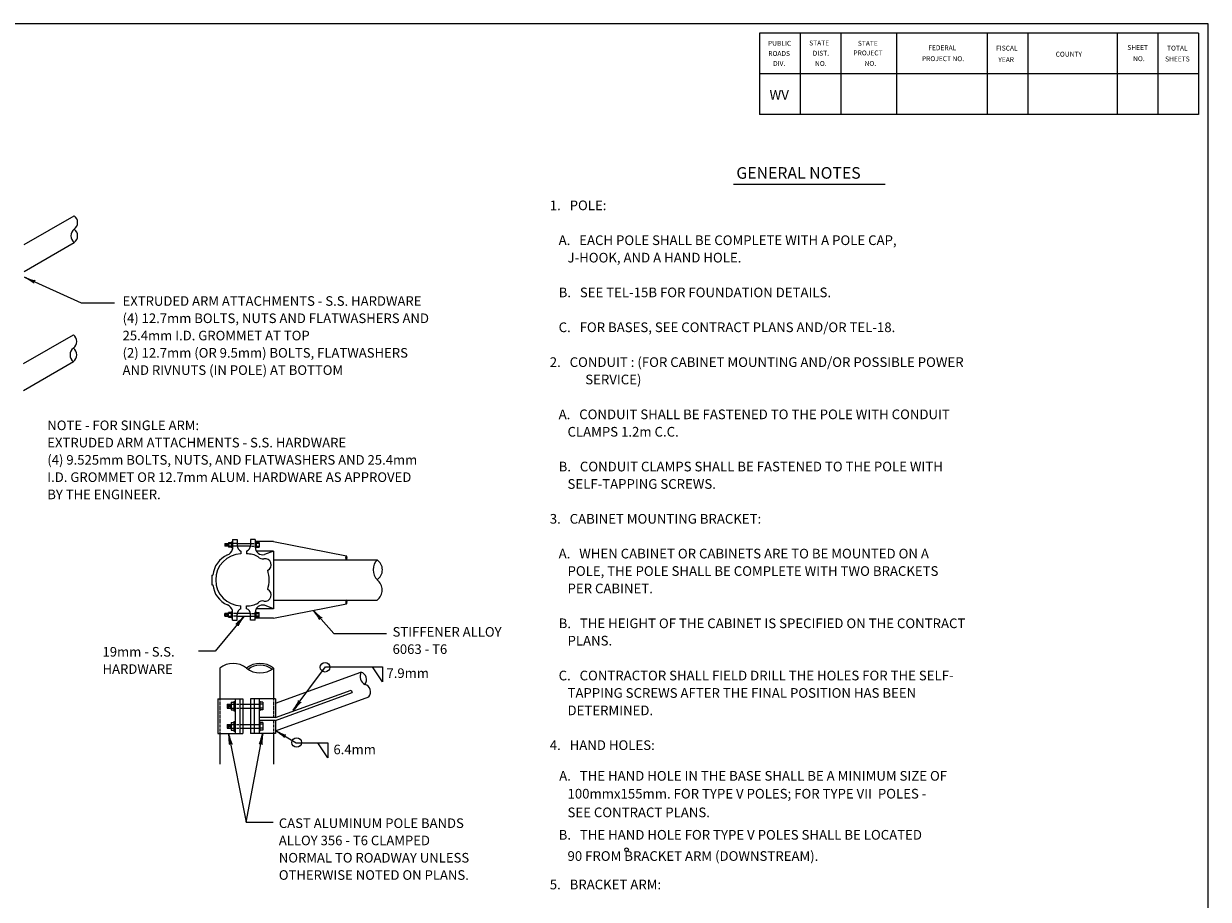
# Model space of a CAD drawing. Extents: x 28 to 693, y -18 to 429.
# Drawn here: x 379 to 688, y 201 to 429 of the extents above; entities that cross this region are included whole.
import ezdxf
from ezdxf.enums import TextEntityAlignment as Align

# ---------------------------------------------------------------- set-up
doc = ezdxf.new("R2010")
doc.units = 0
doc.header["$MEASUREMENT"] = 0
doc.linetypes.add('HIDDEN', pattern=[0.375, 0.25, -0.125])
for name, color, linetype in [('1', 7, 'CONTINUOUS'), ('61', 7, 'CONTINUOUS'), ('CONSTRUCTION_CLASS', 7, 'CONTINUOUS')]:
    doc.layers.add(name, color=color, linetype=linetype)
doc.styles.add('MONOTXT', font='MONOTXT', dxfattribs={"height": 0.2})

# ---------------------------------------------------------------- blocks, each defined once
blk = doc.blocks.new('LDR')
at = {"layer": '1', "color": 1, "linetype": 'CONTINUOUS'}
for centre, major_axis, ratio, start_param, end_param in [((-0.004562, -0.001112), (0.00744, 0.000651), 0.122415, 0.89635335, 3.14159265), ((-0.004684, 0.000921), (-0.007319, 0.000732), 0.07063, 6.28230741, 2.2765173)]:
    blk.add_ellipse(centre, major_axis=major_axis, ratio=ratio, start_param=start_param, end_param=end_param, dxfattribs=at)

msp = doc.modelspace()

# ---------------------------------------------------------------- linework, layer by layer
at = {"layer": '1', "color": 7, "linetype": 'CONTINUOUS'}
for p, q in [((687.723083, 429.3535), (27.973083, 429.270167)), ((687.723083, -9.063167), (687.723083, 429.3535)), ((564.1235, 387.586667), (603.5635, 387.586667)), ((379.455083, 363.321083), (394.174833, 356.611083)), ((394.174833, 356.611083), (402.898083, 356.611083)), ((436.644667, 274.994667), (429.131, 265.931083)), ((454.713417, 276.517417), (460.039083, 270.524)), ((460.039083, 270.524), (473.766, 270.524)), ((429.131, 265.931083), (424.7635, 265.931083)), ((449.457833, 250.485417), (457.844, 261.828167)), ((457.844, 261.828167), (472.6935, 261.828167)), ((472.6935, 257.907333), (470.117833, 261.828167)), ((472.6935, 261.828167), (472.6935, 257.907333)), ((432.614583, 244.458667), (437.151833, 221.370167)), ((437.151833, 221.370167), (441.491833, 244.458667)), ((444.860583, 245.20175), (450.225417, 242.00725)), ((450.225417, 242.00725), (458.45675, 242.00725)), ((458.45675, 238.086417), (455.881083, 242.00725)), ((458.45675, 242.00725), (458.45675, 238.086417)), ((437.151833, 221.370167), (444.25625, 221.370167))]:
    msp.add_line(p, q, dxfattribs=at)
at = {"layer": '1', "color": 2, "linetype": 'CONTINUOUS'}
for p, q in [((687.723083, -9.063167), (687.723083, 429.3535)), ((379.415333, 371.822583), (392.40575, 379.322583)), ((379.415333, 364.822583), (392.40575, 372.322583)), ((379.215583, 340.821083), (392.206, 348.321083)), ((379.215583, 333.821083), (392.206, 341.321083))]:
    msp.add_line(p, q, dxfattribs=at)
at = {"layer": '1', "color": 30, "linetype": 'CONTINUOUS'}
for p, q in [((431.597417, 293.958667), (431.597417, 293.208667)), ((431.597417, 293.958667), (433.347417, 293.958667)), ((433.347417, 293.208667), (431.597417, 293.208667)), ((431.847417, 293.833667), (431.847417, 293.333667)), ((432.097417, 293.708667), (432.097417, 293.458667)), ((432.347417, 293.833667), (432.347417, 293.333667)), ((432.597417, 294.208667), (432.597417, 292.958667)), ((432.597417, 294.208667), (433.347417, 294.208667)), ((433.347417, 294.333667), (433.597417, 294.333667)), ((433.347417, 294.333667), (433.347417, 292.833667)), ((433.608583, 294.958667), (433.608583, 292.458667)), ((433.608583, 294.958667), (434.858583, 294.958667)), ((434.858583, 294.958667), (434.858583, 293.458667)), ((434.858583, 293.958667), (438.28225, 293.958667)), ((438.271083, 293.208667), (434.858583, 293.208667)), ((439.53225, 294.958667), (438.28225, 294.958667)), ((438.28225, 294.958667), (438.28225, 293.458667)), ((439.53225, 294.958667), (439.53225, 292.958667)), ((444.28225, 294.458667), (439.53225, 294.458667)), ((439.78225, 294.333667), (439.53225, 294.333667)), ((439.78225, 294.333667), (439.78225, 292.833667)), ((440.53225, 294.208667), (439.78225, 294.208667)), ((440.53225, 293.958667), (439.78225, 293.958667)), ((439.78225, 293.208667), (440.53225, 293.208667)), ((440.53225, 294.208667), (440.53225, 292.958667)), ((444.28225, 294.458667), (463.28225, 290.708667)), ((433.347417, 292.958667), (432.597417, 292.958667)), ((433.597417, 292.833667), (433.347417, 292.833667)), ((435.832833, 291.958667), (435.832833, 291.208667)), ((437.308, 291.958667), (437.308, 291.208667)), ((439.53225, 292.833667), (439.78225, 292.833667)), ((439.78225, 292.958667), (440.53225, 292.958667)), ((444.28225, 291.958667), (439.808, 291.958667)), ((444.28225, 291.958667), (441.94825, 291.06275)), ((444.28225, 291.958667), (444.28225, 276.958667)), ((463.28225, 289.708667), (463.28225, 290.708667)), ((444.28225, 289.708667), (471.375083, 289.708667)), ((428.28225, 285.708667), (428.28225, 283.208667)), ((428.28225, 285.708667), (428.53225, 285.708667)), ((428.28225, 283.208667), (428.53225, 283.208667)), ((435.832833, 276.958667), (435.832833, 277.708667)), ((437.308, 276.958667), (437.308, 277.708667)), ((444.28225, 276.958667), (441.94825, 277.854583)), ((444.28225, 279.208667), (471.28225, 279.208667)), ((444.28225, 274.458667), (463.28225, 278.208667)), ((463.28225, 279.208667), (463.28225, 278.208667)), ((431.597417, 274.994667), (431.597417, 275.744667)), ((433.347417, 275.744667), (431.597417, 275.744667)), ((431.597417, 274.994667), (433.347417, 274.994667)), ((431.847417, 275.119667), (431.847417, 275.619667)), ((432.097417, 275.244667), (432.097417, 275.494667)), ((432.347417, 275.119667), (432.347417, 275.619667)), ((432.597417, 274.744667), (432.597417, 275.994667)), ((433.347417, 275.994667), (432.597417, 275.994667)), ((432.597417, 274.744667), (433.347417, 274.744667)), ((433.597417, 276.119667), (433.347417, 276.119667)), ((433.347417, 274.619667), (433.347417, 276.119667)), ((433.347417, 274.619667), (433.597417, 274.619667)), ((433.608583, 273.958667), (433.608583, 276.458667)), ((438.271083, 275.744667), (434.858583, 275.744667)), ((434.858583, 273.958667), (434.858583, 275.458667)), ((434.858583, 274.994667), (438.28225, 274.994667)), ((438.28225, 273.958667), (438.28225, 275.458667)), ((439.53225, 276.119667), (439.78225, 276.119667)), ((439.53225, 273.958667), (439.53225, 275.958667)), ((439.78225, 274.619667), (439.53225, 274.619667)), ((439.78225, 274.619667), (439.78225, 276.119667)), ((439.78225, 275.994667), (440.53225, 275.994667)), ((439.78225, 275.744667), (440.53225, 275.744667)), ((440.53225, 274.994667), (439.78225, 274.994667)), ((440.53225, 274.744667), (439.78225, 274.744667)), ((444.28225, 276.958667), (439.808, 276.958667)), ((440.53225, 274.744667), (440.53225, 275.994667)), ((433.608583, 273.958667), (434.858583, 273.958667)), ((439.53225, 273.958667), (438.28225, 273.958667)), ((444.28225, 274.458667), (439.53225, 274.458667)), ((430.28225, 261.458667), (430.28225, 253.458667)), ((444.28225, 261.458667), (444.28225, 253.458667)), ((444.78225, 252.30825), (467.0775, 260.423083)), ((429.78225, 253.458667), (436.28225, 253.458667)), ((429.78225, 253.458667), (429.78225, 244.458667)), ((434.28225, 253.458667), (434.28225, 244.458667)), ((435.53225, 253.458667), (435.53225, 244.458667)), ((436.28225, 253.458667), (436.28225, 244.458667)), ((444.78225, 253.458667), (438.28225, 253.458667)), ((438.28225, 253.458667), (438.28225, 244.458667)), ((439.28225, 253.458667), (439.28225, 244.458667)), ((440.53225, 253.458667), (440.53225, 244.458667)), ((444.78225, 248.583667), (464.515833, 255.766083)), ((444.78225, 247.833667), (464.756917, 255.103833)), ((444.78225, 245.17325), (469.129583, 254.034833)), ((444.78225, 253.458667), (444.78225, 248.583667)), ((464.515833, 255.766083), (464.756917, 255.103833)), ((432.255917, 252.0735), (434.005917, 252.0735)), ((432.255917, 252.0735), (432.255917, 251.0735)), ((432.255917, 251.0735), (434.005917, 251.0735)), ((432.505917, 251.9485), (432.505917, 251.1985)), ((432.755917, 251.8235), (432.755917, 251.3235)), ((433.005917, 251.9485), (433.005917, 251.1985)), ((433.255917, 252.5735), (433.255917, 250.5735)), ((433.255917, 252.5735), (434.005917, 252.5735)), ((433.255917, 250.5735), (434.005917, 250.5735)), ((434.005917, 252.8235), (434.005917, 250.3235)), ((434.005917, 252.8235), (434.255917, 252.8235)), ((434.005917, 250.3235), (434.255917, 250.3235)), ((436.28225, 252.076917), (438.28225, 252.079917)), ((436.28225, 251.076917), (438.28225, 251.079917)), ((440.78225, 252.833667), (440.53225, 252.833667)), ((440.78225, 250.333667), (440.53225, 250.333667)), ((440.78225, 252.833667), (440.78225, 250.333667)), ((441.53225, 252.583667), (440.78225, 252.583667)), ((441.53225, 252.083667), (440.78225, 252.083667)), ((441.53225, 251.083667), (440.78225, 251.083667)), ((441.53225, 250.583667), (440.78225, 250.583667)), ((441.53225, 252.583667), (441.53225, 250.583667)), ((432.255917, 246.8235), (434.005917, 246.8235)), ((432.255917, 246.8235), (432.255917, 245.8235)), ((433.255917, 247.3235), (433.255917, 245.3235)), ((433.255917, 247.3235), (434.005917, 247.3235)), ((434.005917, 247.5735), (434.005917, 245.0735)), ((434.005917, 247.5735), (434.255917, 247.5735)), ((436.28225, 246.826917), (438.28225, 246.829917)), ((444.78225, 248.583667), (440.53225, 248.583667)), ((444.78225, 247.833667), (440.53225, 247.833667)), ((440.78225, 247.583667), (440.53225, 247.583667)), ((440.78225, 247.583667), (440.78225, 245.083667)), ((441.53225, 247.333667), (440.78225, 247.333667)), ((441.53225, 246.833667), (440.78225, 246.833667)), ((441.53225, 247.333667), (441.53225, 245.333667)), ((444.78225, 247.833667), (444.78225, 244.458667)), ((429.78225, 244.458667), (436.28225, 244.458667)), ((430.28225, 244.458667), (430.28225, 236.458667)), ((432.255917, 245.8235), (434.005917, 245.8235)), ((432.505917, 246.6985), (432.505917, 245.9485)), ((432.755917, 246.5735), (432.755917, 246.0735)), ((433.005917, 246.6985), (433.005917, 245.9485)), ((433.255917, 245.3235), (434.005917, 245.3235)), ((434.005917, 245.0735), (434.255917, 245.0735)), ((436.28225, 245.826917), (438.28225, 245.829917)), ((444.78225, 244.458667), (438.28225, 244.458667)), ((440.78225, 245.083667), (440.53225, 245.083667)), ((441.53225, 245.833667), (440.78225, 245.833667)), ((441.53225, 245.333667), (440.78225, 245.333667)), ((444.28225, 244.458667), (444.28225, 236.458667))]:
    msp.add_line(p, q, dxfattribs=at)
at = {"layer": '1', "color": 30, "linetype": 'HIDDEN'}
for p, q in [((434.858583, 293.958667), (433.608583, 293.958667)), ((434.858583, 293.208667), (433.608583, 293.208667)), ((438.271083, 293.208667), (439.53225, 293.208667)), ((438.28225, 293.958667), (439.53225, 293.958667)), ((434.858583, 275.744667), (433.608583, 275.744667)), ((434.858583, 274.994667), (433.608583, 274.994667)), ((438.271083, 275.744667), (439.53225, 275.744667)), ((438.28225, 274.994667), (439.53225, 274.994667)), ((430.28225, 253.458667), (430.28225, 244.458667)), ((444.28225, 253.458667), (444.28225, 248.583667)), ((434.28225, 252.073917), (436.28225, 252.077)), ((434.28225, 251.073917), (436.28225, 251.076917)), ((438.28225, 252.079917), (440.53225, 252.083333)), ((438.28225, 251.079917), (440.53225, 251.083333)), ((434.28225, 246.823917), (436.28225, 246.827)), ((438.28225, 246.829917), (440.53225, 246.833333)), ((444.28225, 247.833667), (444.28225, 244.458667)), ((434.28225, 245.823917), (436.28225, 245.826917)), ((438.28225, 245.829917), (440.53225, 245.833333))]:
    msp.add_line(p, q, dxfattribs=at)
at = {"layer": '1', "color": 7, "linetype": 'CONTINUOUS'}
for centre, radius in [((457.732, 261.716167), 1.25), ((450.317583, 242.100917), 1.25), ((536.238438, 214.173993), 0.48121)]:
    msp.add_circle(centre, radius, dxfattribs=at)
at = {"layer": '1', "color": 2, "linetype": 'CONTINUOUS'}
for centre, start, end in [((391.116053, 377.572583), 306.389097, 53.610903), ((393.684947, 374.072583), 126.389097, 233.610903), ((391.116053, 374.072583), 306.389097, 53.610903), ((390.916303, 346.571083), 306.389097, 53.610903), ((393.485197, 343.071083), 126.389097, 233.610903), ((390.916303, 343.071083), 306.389097, 53.610903)]:
    msp.add_arc(centre, 2.173895, start, end, dxfattribs=at)
at = {"layer": '1', "color": 30, "linetype": 'CONTINUOUS'}
for centre, radius, start, end in [((436.415009, 293.403178), 1.557415, 177.958183, 248.049264), ((436.725824, 293.403178), 1.557415, 291.950736, 2.041817), ((434.754013, 285.228836), 6.240238, 113.334642, 175.590003), ((435.998698, 284.458667), 6.752038, 91.407614, 268.592386), ((431.588969, 292.908068), 2.069011, 289.577325, 347.455022), ((437.643386, 286.266255), 4.953778, 57.812125, 93.882072), ((441.48439, 292.958979), 1.95214, 180.009175, 283.745878), ((441.541328, 291.735901), 1.79349, 225.410144, 277.719958), ((442.139322, 288.411024), 1.5883, 293.877944, 102.991953), ((434.722329, 284.458667), 8.43874, 342.767325, 17.232675), ((473.788287, 287.083667), 3.565694, 132.592814, 227.407189), ((469.440559, 287.083667), 3.206626, 305.053364, 54.946633), ((469.285705, 281.833667), 3.298002, 307.256197, 52.743803), ((434.754013, 283.688497), 6.240238, 184.409997, 246.665358), ((442.139322, 280.506309), 1.5883, 257.008047, 66.122056), ((431.588969, 276.009265), 2.069011, 12.544978, 70.422675), ((437.643386, 282.651079), 4.953778, 266.117928, 302.187875), ((441.48439, 275.958354), 1.95214, 76.254122, 179.990825), ((441.541328, 277.181432), 1.79349, 82.280042, 134.589856), ((436.415009, 275.514156), 1.557415, 111.950736, 182.041817), ((436.725824, 275.514156), 1.557415, 357.958183, 68.049264), ((433.78225, 257.098458), 5.591191, 51.245503, 128.7545), ((440.78225, 257.098458), 5.591191, 51.245503, 128.7545), ((440.847465, 257.03973), 5.191105, 53.423339, 127.512575), ((440.78225, 265.818875), 5.591191, 231.2455, 308.754497), ((469.295686, 259.373811), 2.453838, 154.684356, 240.934358), ((466.528193, 258.484768), 2.014648, 321.441117, 74.177594), ((467.554193, 255.290601), 2.014648, 321.441117, 74.177594)]:
    msp.add_arc(centre, radius, start, end, dxfattribs=at)
for centre, ratio in [((463.28225, 290.208667), 0.384798), ((463.28225, 278.708667), 0.333019)]:
    msp.add_ellipse(centre, major_axis=(0, -0.5), ratio=ratio, start_param=0, end_param=6.2831753072, dxfattribs=at)
at = {"layer": '61', "color": 2, "linetype": 'CONTINUOUS'}
for p, q in [((685.13975, 426.8535), (570.88975, 426.8535)), ((570.88975, 426.8535), (570.88975, 405.686833)), ((581.473083, 426.8535), (581.473083, 405.686833)), ((592.056417, 426.8535), (592.056417, 405.686833)), ((606.556417, 426.8535), (606.556417, 405.686833)), ((630.13975, 426.8535), (630.13975, 405.686833)), ((640.723083, 426.8535), (640.723083, 405.686833)), ((663.973083, 426.8535), (663.973083, 405.686833)), ((674.556417, 426.8535), (674.556417, 405.686833)), ((685.13975, 426.8535), (685.13975, 405.686833)), ((685.13975, 416.270167), (570.88975, 416.270167)), ((685.13975, 405.686833), (570.88975, 405.686833))]:
    msp.add_line(p, q, dxfattribs=at)

# ---------------------------------------------------------------- block references
at = {"layer": '1', "color": 1, "linetype": 'CONTINUOUS'}
for p, xscale, yscale, rotation in [((379.455083, 363.321083), 240.000002, 240.000002, 155.494123), ((379.455083, 363.321083), 240.000002, 240.000002, 155.494123), ((436.644667, 274.994667), 240.000001, 240.000001, 50.341434), ((436.644667, 274.994667), 240.000001, 240.000001, 50.341434), ((454.713417, 276.517417), 240.000001, 240.000001, 131.623846), ((454.713417, 276.517417), 240.000001, 240.000001, 131.623846), ((449.457833, 250.485417), 239.999997, 239.999997, 233.522943), ((432.614583, 244.458667), 240.000001, 240.000001, 101.11784), ((441.491833, 244.458667), 240.000002, 240.000002, 79.354201), ((441.491833, 244.458667), 240.000002, 240.000002, 79.354201), ((444.860583, 245.20175), 240.000001, 240.000001, 149.228238), ((444.860583, 245.20175), 240.000001, 240.000001, 149.228238)]:
    msp.add_blockref('LDR', p, dxfattribs=dict(at, xscale=xscale, yscale=yscale, rotation=rotation))

# ---------------------------------------------------------------- texts
at = {"layer": '1', "color": 7, "linetype": 'CONTINUOUS', "style": 'MONOTXT'}
for s, height, p in [('GENERAL NOTES', 3.024, (564.8235, 388.966667)), ('STIFFENER ALLOY', 2.5, (475.316333, 269.66925)), ('6063 - T6', 2.5, (475.316333, 265.16925)), ('7.9mm', 2.5, (473.72425, 258.919083)), ('6.4mm', 2.5, (459.906333, 239.03725))]:
    msp.add_text(s, height=height, dxfattribs=at).set_placement(p)
for s, height, p in [('1.   POLE:', 2.52, (516.2435, 383.286667)), ('   A.   EACH POLE SHALL BE COMPLETE WITH A POLE CAP,', 2.52, (516.2435, 374.206667)), ('      J-HOOK, AND A HAND HOLE.', 2.52, (516.2435, 369.666667)), ('EXTRUDED ARM ATTACHMENTS - S.S. HARDWARE', 2.5, (404.99825, 358.361917)), ('   B.   SEE TEL-15B FOR FOUNDATION DETAILS.', 2.52, (516.2435, 360.606667)), ('(4) 12.7mm BOLTS, NUTS AND FLATWASHERS AND', 2.5, (404.99825, 353.861917)), ('   C.   FOR BASES, SEE CONTRACT PLANS AND/OR TEL-18.', 2.52, (516.2435, 351.526667)), ('25.4mm I.D. GROMMET AT TOP', 2.5, (404.99825, 349.361917)), ('(2) 12.7mm (OR 9.5mm) BOLTS, FLATWASHERS', 2.5, (404.99825, 344.861917)), ('2.   CONDUIT : (FOR CABINET MOUNTING AND/OR POSSIBLE POWER', 2.52, (516.2435, 342.446667)), ('AND RIVNUTS (IN POLE) AT BOTTOM', 2.5, (404.99825, 340.361917)), ('            SERVICE)', 2.52, (516.2435, 337.926667)), ('   A.   CONDUIT SHALL BE FASTENED TO THE POLE WITH CONDUIT', 2.52, (516.2435, 328.846667)), ('NOTE - FOR SINGLE ARM:', 2.5, (385.396083, 325.972667)), ('      CLAMPS 1.2m C.C.', 2.52, (516.2435, 324.306667)), ('EXTRUDED ARM ATTACHMENTS - S.S. HARDWARE', 2.5, (385.396083, 321.472667)), ('(4) 9.525mm BOLTS, NUTS, AND FLATWASHERS AND 25.4mm', 2.5, (385.396083, 316.972667)), ('   B.   CONDUIT CLAMPS SHALL BE FASTENED TO THE POLE WITH', 2.52, (516.2435, 315.246667)), ('I.D. GROMMET OR 12.7mm ALUM. HARDWARE AS APPROVED', 2.5, (385.396083, 312.472667)), ('      SELF-TAPPING SCREWS.', 2.52, (516.2435, 310.706667)), ('BY THE ENGINEER.', 2.5, (385.396083, 307.972667)), ('3.   CABINET MOUNTING BRACKET:', 2.52, (516.2435, 301.626667)), ('   A.   WHEN CABINET OR CABINETS ARE TO BE MOUNTED ON A', 2.52, (516.2435, 292.566667)), ('      POLE, THE POLE SHALL BE COMPLETE WITH TWO BRACKETS', 2.52, (516.2435, 288.026667)), ('      PER CABINET.', 2.52, (516.2435, 283.486667)), ('   B.   THE HEIGHT OF THE CABINET IS SPECIFIED ON THE CONTRACT', 2.52, (516.2435, 274.406667)), ('      PLANS.', 2.52, (516.2435, 269.886667)), ('19mm - S.S.', 2.5, (399.7795, 266.9785)), ('HARDWARE', 2.5, (399.7795, 262.4785)), ('   C.   CONTRACTOR SHALL FIELD DRILL THE HOLES FOR THE SELF-', 2.52, (516.2435, 260.806667)), ('      TAPPING SCREWS AFTER THE FINAL POSITION HAS BEEN', 2.52, (516.2435, 256.266667)), ('      DETERMINED.', 2.52, (516.2435, 251.726667)), ('4.   HAND HOLES:', 2.52, (516.2435, 242.666667)), ('   A.   THE HAND HOLE IN THE BASE SHALL BE A MINIMUM SIZE OF', 2.52, (516.379333, 234.6735)), ('      100mmx155mm. FOR TYPE V POLES; FOR TYPE VII  POLES -', 2.52, (516.2435, 230.024)), ('      SEE CONTRACT PLANS.', 2.52, (516.2435, 225.157)), ('CAST ALUMINUM POLE BANDS', 2.5, (445.68675, 222.332167)), ('   B.   THE HAND HOLE FOR TYPE V POLES SHALL BE LOCATED', 2.52, (516.2435, 219.307333)), ('ALLOY 356 - T6 CLAMPED', 2.5, (445.68675, 217.832167)), ('NORMAL TO ROADWAY UNLESS', 2.5, (445.68675, 213.332167)), ('      90 FROM BRACKET ARM (DOWNSTREAM).', 2.52, (516.2435, 213.787333)), ('OTHERWISE NOTED ON PLANS.', 2.5, (445.68675, 208.832167)), ('5.   BRACKET ARM:', 2.52, (516.2435, 206.366667))]:
    msp.add_text(s, height=height, dxfattribs=at).set_placement(p, align=Align.TOP_LEFT)
at = {"layer": '61', "color": 2, "linetype": 'CONTINUOUS', "style": 'MONOTXT'}
for s, height, rotation, width, p in [('PUBLIC', 1.2705, 0.033272, 1.001968, (573.056417, 423.6035)), ('STATE', 1.2705, 0.058969, 0.998032, (583.806417, 423.686833)), ('STATE', 1.2705, 0.058969, 0.998032, (596.473083, 423.6035)), ('FEDERAL', 1.2695, 0.006714, 0.998425, (614.806417, 422.436833)), ('FISCAL', 1.2705, 359.941939, 0.998819, (632.473083, 422.3535)), ('SHEET', 1.2705, 0.058969, 0.997639, (666.63975, 422.520167)), ('TOTAL', 1.2705, 359.926039, 0.998426, (676.973083, 422.3535)), ('ROADS', 1.2705, 0.124322, 0.996852, (573.13975, 420.936833)), ('DIV.', 1.2705, 359.931522, 0.994884, (574.38975, 418.3535)), ('DIST.', 1.2705, 0.055889, 0.999606, (584.723083, 421.020167)), ('NO.', 1.2705, 359.852072, 0.997639, (585.306417, 418.3535)), ('NO.', 1.2705, 0.225453, 0.993703, (598.223083, 418.3535)), ('PROJECT NO.', 1.2705, 359.921531, 1.000787, (613.13975, 419.6035)), ('YEAR', 1.2695, 0.104606, 0.993304, (633.056417, 419.3535)), ('COUNTY', 1.2695, 0.068575, 1.001969, (647.973083, 420.770167)), ('NO.', 1.2705, 359.852072, 0.997639, (668.13975, 419.6035))]:
    msp.add_text(s, height=height, rotation=rotation, dxfattribs=dict(at, width=width)).set_placement(p)
for s, height, rotation, p in [('PROJECT', 1.2705, 359.908431, (595.306417, 421.1035)), ('SHEETS', 1.2695, 359.958675, (676.473083, 419.520167))]:
    msp.add_text(s, height=height, rotation=rotation, dxfattribs=at).set_placement(p)
at = {"layer": 'CONSTRUCTION_CLASS', "color": 3, "linetype": 'CONTINUOUS', "style": 'MONOTXT'}
msp.add_text('WV', height=2.54, dxfattribs=at).set_placement((573.473083, 409.520167))

doc.saveas('drawing.dxf')
